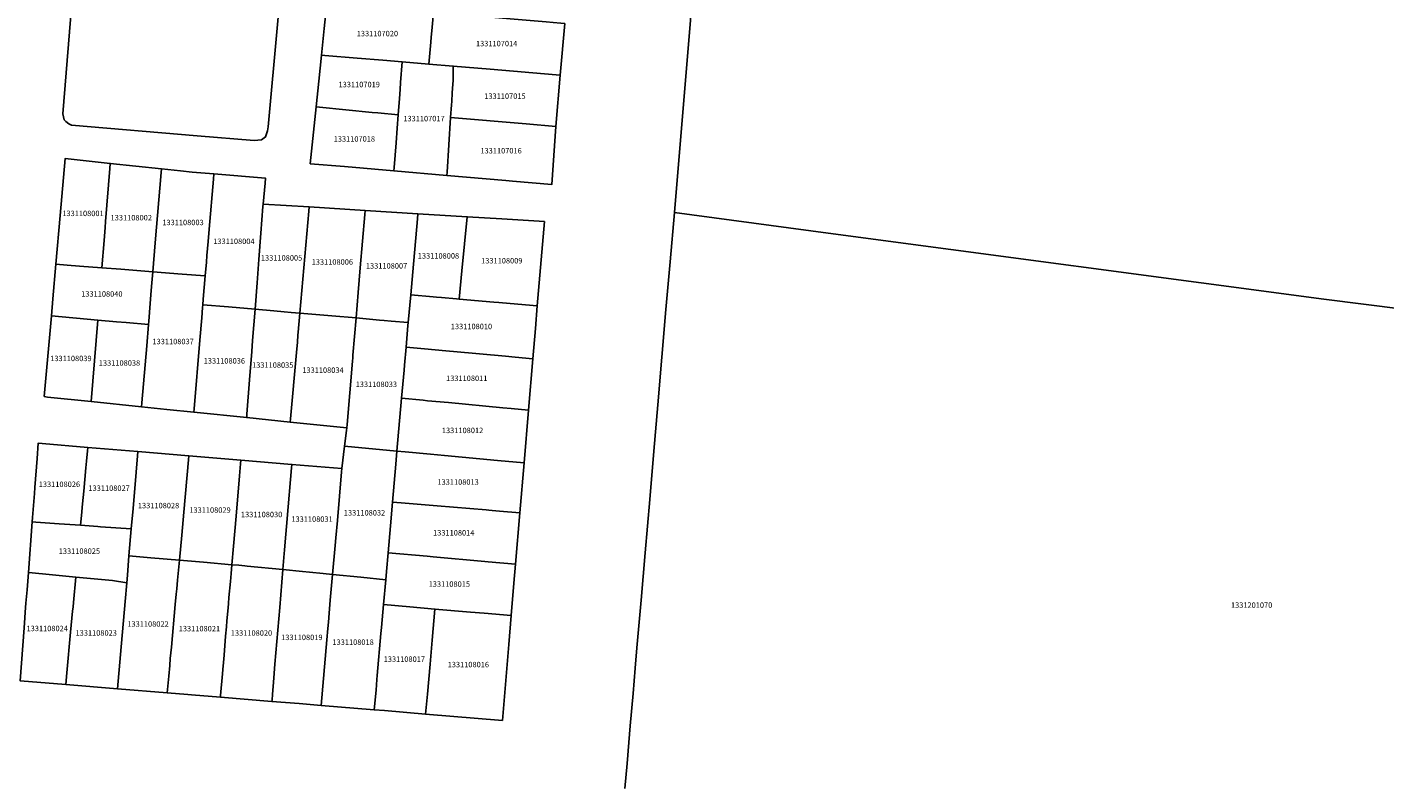
# Model space of a CAD drawing. Units: metres. Extents: x 503574 to 516701, y 9982937 to 9998226.
# Drawn here: x 505371 to 505529, y 9989030 to 9989118 of the extents above; entities that cross this region are included whole.
import ezdxf
from ezdxf.enums import TextEntityAlignment as Align

# ---------------------------------------------------------------- set-up
doc = ezdxf.new("R2010")
doc.units = ezdxf.units.M
doc.header["$MEASUREMENT"] = 0
doc.layers.add('CLAVE_CALDERON', color=7, linetype='Continuous')
doc.layers.add('LOTE_CALDERON', color=5, linetype='Continuous')
doc.styles.add('Arial', font='arial.ttf')

msp = doc.modelspace()

# ---------------------------------------------------------------- linework, layer by layer
at = {"layer": 'LOTE_CALDERON'}
for points in [[(505446.6988, 9989096.5379), (505452.3266, 9989164.1753), (505452.3434, 9989164.3771), (505466.3338, 9989162.6178), (505484.5552, 9989160.3264), (505503.5275, 9989157.9406), (505521.2162, 9989155.7163), (505539.1315, 9989153.3779), (505557.4689, 9989150.9844), (505576.2547, 9989148.5324), (505594.8903, 9989146.1), (505594.8663, 9989145.8616), (505588.0356, 9989078.0962), (505545.5646, 9989083.5308), (505522.2128, 9989086.4893), (505464.5855, 9989094.1413), (505457.9457, 9989095.0523)], [(505376.6001, 9989106.7301), (505376.3201, 9989106.8601), (505375.9501, 9989107.1301), (505375.7501, 9989107.3501), (505375.6001, 9989108.0201), (505377.6501, 9989133.3501), (505377.7901, 9989133.9601), (505378.0301, 9989134.1301), (505378.4901, 9989134.1101), (505389.2801, 9989132.8701), (505400.4201, 9989131.7401), (505401.2301, 9989131.5501), (505401.5001, 9989131.3201), (505401.7001, 9989130.7901), (505399.4601, 9989106.5201), (505399.4101, 9989106.0601), (505399.1601, 9989105.3401), (505398.7001, 9989104.9901), (505397.8301, 9989104.9201), (505391.2051, 9989105.4901)], [(505418.3889, 9989116.3607), (505418.1601, 9989113.8115), (505415.0501, 9989114.0701), (505412.8101, 9989114.2601), (505409.8069, 9989114.5083), (505406.0613, 9989114.8177), (505405.6701, 9989114.8501), (505405.9919, 9989117.9505), (505406.2951, 9989120.8711), (505406.6771, 9989120.8389), (505410.4311, 9989120.5213), (505413.2821, 9989120.2803), (505414.4751, 9989120.1793), (505415.0729, 9989120.1289), (505418.6995, 9989119.8221), (505418.5089, 9989117.6979), (505418.4425, 9989116.9583)], [(505433.9665, 9989118.5305), (505433.4355, 9989112.5413), (505432.9721, 9989112.5797), (505425.2999, 9989113.2179), (505423.8637, 9989113.3373), (505420.9975, 9989113.5757), (505418.1601, 9989113.8115), (505418.3889, 9989116.3607), (505418.4425, 9989116.9583), (505418.5089, 9989117.6979), (505418.6995, 9989119.8221), (505420.3593, 9989119.6817), (505421.3647, 9989119.5967), (505423.7433, 9989119.3955), (505424.3411, 9989119.3449), (505424.6935, 9989119.3151), (505425.8359, 9989119.2185), (505428.0769, 9989119.0289), (505431.7979, 9989118.7141), (505432.5951, 9989118.6467), (505433.4919, 9989118.5707)], [(505414.7325, 9989109.8059), (505414.5905, 9989107.9001), (505412.2161, 9989108.1363), (505411.5641, 9989108.2011), (505405.4403, 9989108.8105), (505405.0473, 9989108.8501), (505405.3557, 9989111.8219), (505405.6701, 9989114.8501), (505406.0613, 9989114.8177), (505409.8069, 9989114.5083), (505412.8101, 9989114.2601), (505415.0501, 9989114.0701), (505414.8711, 9989111.6669), (505414.8107, 9989110.8557)], [(505420.2851, 9989101.2615), (505420.2601, 9989100.8701), (505414.1037, 9989101.3977), (505414.1339, 9989101.7973), (505414.3501, 9989104.6701), (505414.4759, 9989106.3611), (505414.5905, 9989107.9001), (505414.7325, 9989109.8059), (505414.8107, 9989110.8557), (505414.8711, 9989111.6669), (505415.0501, 9989114.0701), (505418.1601, 9989113.8115), (505420.9975, 9989113.5757), (505420.9749, 9989111.9613), (505420.9097, 9989110.9627), (505420.8773, 9989110.4673), (505420.8121, 9989109.4693), (505420.7857, 9989109.0633), (505420.6901, 9989107.6001)], [(505433.4355, 9989112.5413), (505432.9183, 9989106.5593), (505429.4701, 9989106.8501), (505420.6901, 9989107.6001), (505420.7857, 9989109.0633), (505420.8121, 9989109.4693), (505420.8773, 9989110.4673), (505420.9097, 9989110.9627), (505420.9749, 9989111.9613), (505420.9975, 9989113.5757), (505423.8637, 9989113.3373), (505425.2999, 9989113.2179), (505432.9721, 9989112.5797)], [(505414.1339, 9989101.7973), (505414.1037, 9989101.3977), (505408.3557, 9989101.8905), (505404.3603, 9989102.2329), (505405.0473, 9989108.8501), (505405.4403, 9989108.8105), (505411.5641, 9989108.2011), (505412.2161, 9989108.1363), (505414.5905, 9989107.9001), (505414.4759, 9989106.3611), (505414.3501, 9989104.6701)], [(505432.9183, 9989106.5593), (505432.4675, 9989099.8237), (505427.8857, 9989100.2165), (505427.0913, 9989100.2845), (505420.2601, 9989100.8701), (505420.2851, 9989101.2615), (505420.6901, 9989107.6001), (505429.4701, 9989106.8501)], [(505374.7971, 9989090.5513), (505375.2927, 9989096.2169), (505375.8711, 9989102.8323), (505381.1069, 9989102.2701), (505381.0599, 9989101.6781), (505380.5685, 9989095.4955), (505380.5135, 9989094.8043), (505380.3945, 9989093.3057), (505380.1417, 9989090.1257), (505377.5511, 9989090.3319), (505376.1031, 9989090.4473)], [(505386.3435, 9989093.0435), (505386.0643, 9989089.6573), (505383.7485, 9989089.8387), (505382.3437, 9989089.9505), (505380.1417, 9989090.1257), (505380.3945, 9989093.3057), (505380.5135, 9989094.8043), (505380.5685, 9989095.4955), (505381.0599, 9989101.6781), (505381.1069, 9989102.2701), (505387.0565, 9989101.6311), (505387.0179, 9989101.2175)], [(505392.2937, 9989090.7727), (505392.1601, 9989089.1801), (505389.4695, 9989089.3907), (505386.0643, 9989089.6573), (505386.3435, 9989093.0435), (505387.0179, 9989101.2175), (505387.0565, 9989101.6311), (505389.2985, 9989101.3903), (505390.6565, 9989101.2443), (505393.1551, 9989101.0433), (505393.1051, 9989100.4455), (505392.6155, 9989094.6101), (505392.4945, 9989093.1673), (505392.3605, 9989091.5699)], [(505398.1797, 9989088.3607), (505397.9459, 9989085.2993), (505394.8555, 9989085.5645), (505391.8807, 9989085.8199), (505391.9363, 9989086.4893), (505392.1601, 9989089.1801), (505392.2937, 9989090.7727), (505392.3605, 9989091.5699), (505392.4945, 9989093.1673), (505392.6155, 9989094.6101), (505393.1051, 9989100.4455), (505393.1551, 9989101.0433), (505399.1637, 9989100.5599), (505399.1079, 9989099.9625), (505398.8801, 9989097.5301), (505398.8575, 9989097.2353), (505398.6213, 9989094.1435), (505398.3891, 9989091.1039)], [(505404.2171, 9989096.7065), (505403.1675, 9989084.8505), (505402.1301, 9989084.9401), (505401.3477, 9989085.0073), (505400.1395, 9989085.1109), (505397.9459, 9989085.2993), (505398.1797, 9989088.3607), (505398.3891, 9989091.1039), (505398.6213, 9989094.1435), (505398.8575, 9989097.2353), (505398.8801, 9989097.5301), (505404.2605, 9989097.1969)], [(505409.9419, 9989087.2451), (505409.6913, 9989084.2867), (505406.8633, 9989084.5311), (505403.1675, 9989084.8505), (505404.2171, 9989096.7065), (505404.2605, 9989097.1969), (505410.7509, 9989096.7949), (505410.7101, 9989096.3117), (505410.1869, 9989090.1359)], [(505409.6913, 9989084.2867), (505409.9419, 9989087.2451), (505410.1869, 9989090.1359), (505410.7101, 9989096.3117), (505410.7509, 9989096.7949), (505416.8717, 9989096.4159), (505416.8203, 9989095.8317), (505416.2781, 9989089.6515), (505416.0419, 9989086.9607), (505415.7607, 9989083.7599), (505413.7695, 9989083.9333), (505412.9727, 9989084.0027), (505412.4301, 9989084.0501)], [(505416.0419, 9989086.9607), (505416.2781, 9989089.6515), (505416.8203, 9989095.8317), (505416.8717, 9989096.4159), (505422.6119, 9989096.0605), (505422.0087, 9989089.7843), (505421.6905, 9989086.4749), (505421.3847, 9989086.5011), (505419.6421, 9989086.6511), (505419.0417, 9989086.7027), (505418.6431, 9989086.7371)], [(505431.5911, 9989095.5043), (505430.7667, 9989085.6967), (505427.6119, 9989085.9663), (505426.2801, 9989086.0801), (505425.7259, 9989086.1277), (505421.6905, 9989086.4749), (505422.0087, 9989089.7843), (505422.6119, 9989096.0605), (505426.6565, 9989095.8099)], [(505385.5907, 9989083.9181), (505385.5579, 9989083.5203), (505382.9529, 9989083.7521), (505381.8573, 9989083.8495), (505379.6623, 9989084.0449), (505374.2701, 9989084.5247), (505374.4435, 9989086.5077), (505374.7971, 9989090.5513), (505376.1031, 9989090.4473), (505377.5511, 9989090.3319), (505380.1417, 9989090.1257), (505382.3437, 9989089.9505), (505383.7485, 9989089.8387), (505386.0643, 9989089.6573), (505385.9243, 9989087.9607), (505385.8421, 9989086.9641), (505385.7599, 9989085.9675)], [(505390.8761, 9989073.7327), (505390.8431, 9989073.3365), (505387.7051, 9989073.6607), (505384.7661, 9989073.9645), (505384.8029, 9989074.4077), (505385.3521, 9989081.0361), (505385.5579, 9989083.5203), (505385.5907, 9989083.9181), (505385.7599, 9989085.9675), (505385.8421, 9989086.9641), (505385.9243, 9989087.9607), (505386.0643, 9989089.6573), (505389.4695, 9989089.3907), (505392.1601, 9989089.1801), (505391.9363, 9989086.4893), (505391.8807, 9989085.8199), (505391.8535, 9989085.4927), (505391.7543, 9989084.2977), (505391.5389, 9989081.7073)], [(505419.0417, 9989086.7027), (505419.6421, 9989086.6511), (505421.3847, 9989086.5011), (505421.6905, 9989086.4749), (505425.7259, 9989086.1277), (505426.2801, 9989086.0801), (505427.6119, 9989085.9663), (505430.7667, 9989085.6967), (505430.5439, 9989083.0449), (505430.2501, 9989079.5501), (505428.1813, 9989079.7403), (505427.0857, 9989079.8409), (505421.0401, 9989080.3973), (505420.5701, 9989080.4401), (505418.4731, 9989080.6349), (505418.0773, 9989080.6715), (505415.5109, 9989080.9099), (505415.7301, 9989083.4101), (505415.7607, 9989083.7599), (505416.0419, 9989086.9607), (505418.6431, 9989086.7371)], [(505373.4511, 9989075.1589), (505374.2701, 9989084.5247), (505379.6623, 9989084.0449), (505378.9071, 9989074.5701), (505373.8135, 9989075.0965)], [(505397.0093, 9989073.0965), (505396.9789, 9989072.7023), (505390.8431, 9989073.3365), (505390.8761, 9989073.7327), (505391.5389, 9989081.7073), (505391.7543, 9989084.2977), (505391.8535, 9989085.4927), (505391.8807, 9989085.8199), (505394.8555, 9989085.5645), (505397.9459, 9989085.2993), (505397.6695, 9989081.6809), (505397.5701, 9989080.3801), (505397.3169, 9989077.0911)], [(505402.0863, 9989072.5731), (505402.0515, 9989072.1779), (505396.9789, 9989072.7023), (505397.0093, 9989073.0965), (505397.3169, 9989077.0911), (505397.5701, 9989080.3801), (505397.6695, 9989081.6809), (505397.9459, 9989085.2993), (505400.1395, 9989085.1109), (505401.3477, 9989085.0073), (505402.1301, 9989084.9401), (505403.1675, 9989084.8505), (505402.9723, 9989082.6447), (505402.9391, 9989082.2687), (505402.8699, 9989081.4809), (505402.7641, 9989080.2795)], [(505408.6435, 9989071.8959), (505408.6101, 9989071.5001), (505402.0515, 9989072.1779), (505402.0863, 9989072.5731), (505402.7641, 9989080.2795), (505402.8699, 9989081.4809), (505402.9391, 9989082.2687), (505402.9723, 9989082.6447), (505403.1675, 9989084.8505), (505406.8633, 9989084.5311), (505409.6913, 9989084.2867), (505409.3253, 9989079.9681), (505409.3001, 9989079.6701), (505409.2661, 9989079.2689)], [(505381.8573, 9989083.8495), (505382.9529, 9989083.7521), (505385.5579, 9989083.5203), (505385.3521, 9989081.0361), (505384.8029, 9989074.4077), (505384.7661, 9989073.9645), (505378.9071, 9989074.5701), (505379.6623, 9989084.0449)], [(505414.9883, 9989074.9503), (505414.4487, 9989068.7949), (505408.3567, 9989069.3603), (505408.5745, 9989071.2005), (505408.6101, 9989071.5001), (505408.6435, 9989071.8959), (505409.2661, 9989079.2689), (505409.3001, 9989079.6701), (505409.3253, 9989079.9681), (505409.6913, 9989084.2867), (505412.4301, 9989084.0501), (505412.9727, 9989084.0027), (505413.7695, 9989083.9333), (505415.7607, 9989083.7599), (505415.7301, 9989083.4101), (505415.5109, 9989080.9099), (505415.3259, 9989078.7995), (505415.2749, 9989078.2197)], [(505430.2501, 9989079.5501), (505429.7475, 9989073.5713), (505427.7121, 9989073.7613), (505426.7433, 9989073.8519), (505420.4503, 9989074.4399), (505418.0081, 9989074.6681), (505417.5101, 9989074.7145), (505414.9883, 9989074.9503), (505415.2749, 9989078.2197), (505415.3259, 9989078.7995), (505415.5109, 9989080.9099), (505418.0773, 9989080.6715), (505418.4731, 9989080.6349), (505420.5701, 9989080.4401), (505421.0401, 9989080.3973), (505427.0857, 9989079.8409), (505428.1813, 9989079.7403)], [(505429.7475, 9989073.5713), (505429.2315, 9989067.4327), (505426.1415, 9989067.7167), (505419.9671, 9989068.2841), (505418.3357, 9989068.4341), (505415.4139, 9989068.7051), (505414.4487, 9989068.7949), (505414.9883, 9989074.9503), (505417.5101, 9989074.7145), (505418.0081, 9989074.6681), (505420.4503, 9989074.4399), (505426.7433, 9989073.8519), (505427.7121, 9989073.7613)], [(505377.7753, 9989061.3331), (505377.6677, 9989060.1745), (505375.1755, 9989060.3493), (505372.4819, 9989060.5381), (505372.0477, 9989060.5705), (505372.0777, 9989061.0817), (505372.2971, 9989063.8835), (505372.3479, 9989064.5593), (505372.6029, 9989067.9495), (505372.7351, 9989069.7097), (505373.1969, 9989069.6713), (505378.5087, 9989069.2291), (505378.4713, 9989068.8257), (505378.3607, 9989067.6357), (505378.2867, 9989066.8391), (505378.0377, 9989064.1585), (505377.8989, 9989062.6645)], [(505383.7651, 9989062.1383), (505383.5629, 9989059.7599), (505379.9661, 9989060.0129), (505379.6633, 9989060.0341), (505377.6677, 9989060.1745), (505377.7753, 9989061.3331), (505377.8989, 9989062.6645), (505378.0377, 9989064.1585), (505378.2867, 9989066.8391), (505378.3607, 9989067.6357), (505378.4713, 9989068.8257), (505378.5087, 9989069.2291), (505384.3269, 9989068.7447), (505384.2845, 9989068.2465), (505384.1235, 9989066.3533)], [(505389.4203, 9989059.0279), (505389.1515, 9989056.1117), (505385.8207, 9989056.3949), (505383.2951, 9989056.6097), (505383.5629, 9989059.7599), (505383.7651, 9989062.1383), (505384.1235, 9989066.3533), (505384.2845, 9989068.2465), (505384.3269, 9989068.7447), (505390.2701, 9989068.2501), (505390.2275, 9989067.7887), (505389.6679, 9989061.7163)], [(505413.2201, 9989054.7905), (505413.1367, 9989053.8403), (505410.2543, 9989054.1271), (505406.9639, 9989054.4543), (505407.2601, 9989057.8101), (505407.3411, 9989058.7291), (505407.5167, 9989060.7215), (505408.0175, 9989066.4011), (505408.0501, 9989066.7701), (505408.3567, 9989069.3603), (505414.4487, 9989068.7949), (505414.3177, 9989067.3005), (505413.9301, 9989062.8801), (505413.6863, 9989060.1013), (505413.4133, 9989056.9907)], [(505429.2315, 9989067.4327), (505428.7431, 9989061.6231), (505426.3501, 9989061.8301), (505425.5137, 9989061.9007), (505425.1151, 9989061.9345), (505424.8167, 9989061.9597), (505419.1373, 9989062.4399), (505414.9519, 9989062.7937), (505413.9301, 9989062.8801), (505414.3177, 9989067.3005), (505414.4487, 9989068.7949), (505415.4139, 9989068.7051), (505418.3357, 9989068.4341), (505419.9671, 9989068.2841), (505426.1415, 9989067.7167)], [(505395.4369, 9989057.7529), (505395.2505, 9989055.5931), (505391.9415, 9989055.8745), (505389.1515, 9989056.1117), (505389.4203, 9989059.0279), (505389.6679, 9989061.7163), (505390.2275, 9989067.7887), (505390.2701, 9989068.2501), (505396.2999, 9989067.7481), (505396.2627, 9989067.3165), (505396.1425, 9989065.9251), (505395.7379, 9989061.2401)], [(505401.3501, 9989056.8901), (505401.1937, 9989055.0281), (505397.0501, 9989055.4401), (505396.7717, 9989055.4638), (505396.0475, 9989055.5253), (505395.2505, 9989055.5931), (505395.4369, 9989057.7529), (505395.7379, 9989061.2401), (505396.1425, 9989065.9251), (505396.2627, 9989067.3165), (505396.2999, 9989067.7481), (505402.2305, 9989067.2545), (505402.1965, 9989066.8543), (505401.6971, 9989060.9761), (505401.6549, 9989060.4793), (505401.5069, 9989058.7365), (505401.3839, 9989057.2889)], [(505407.2601, 9989057.8101), (505406.9639, 9989054.4543), (505405.8853, 9989054.5615), (505404.2929, 9989054.7199), (505403.4681, 9989054.8019), (505401.1937, 9989055.0281), (505401.3501, 9989056.8901), (505401.3839, 9989057.2889), (505401.5069, 9989058.7365), (505401.6549, 9989060.4793), (505401.6971, 9989060.9761), (505402.1965, 9989066.8543), (505402.2305, 9989067.2545), (505408.0501, 9989066.7701), (505408.0175, 9989066.4011), (505407.5167, 9989060.7215), (505407.3411, 9989058.7291)], [(505428.7431, 9989061.6231), (505428.2399, 9989055.6365), (505425.0541, 9989055.9275), (505424.6557, 9989055.9639), (505418.6729, 9989056.5103), (505417.9773, 9989056.5737), (505413.4133, 9989056.9907), (505413.6863, 9989060.1013), (505413.9301, 9989062.8801), (505414.9519, 9989062.7937), (505419.1373, 9989062.4399), (505424.8167, 9989061.9597), (505425.1151, 9989061.9345), (505425.5137, 9989061.9007), (505426.3501, 9989061.8301)], [(505383.1061, 9989054.3863), (505383.0307, 9989053.5017), (505381.3845, 9989053.7631), (505380.1057, 9989053.8813), (505377.1089, 9989054.1583), (505374.0137, 9989054.4445), (505372.0259, 9989054.6343), (505371.5965, 9989054.6753), (505372.0477, 9989060.5705), (505372.4819, 9989060.5381), (505375.1755, 9989060.3493), (505377.6677, 9989060.1745), (505379.6633, 9989060.0341), (505379.9661, 9989060.0129), (505383.5629, 9989059.7599), (505383.2951, 9989056.6097)], [(505387.9105, 9989042.6211), (505387.7337, 9989040.6983), (505381.9747, 9989041.1721), (505382.3143, 9989045.1361), (505382.8433, 9989051.3131), (505383.0307, 9989053.5017), (505383.1061, 9989054.3863), (505383.2951, 9989056.6097), (505385.8207, 9989056.3949), (505389.1515, 9989056.1117), (505388.9369, 9989053.7811), (505388.8451, 9989052.7853), (505388.7881, 9989052.1669), (505388.6769, 9989050.9583), (505388.2207, 9989045.9953), (505388.1003, 9989044.6845), (505388.0269, 9989043.8867)], [(505393.9362, 9989040.3849), (505393.9194, 9989040.1893), (505390.5805, 9989040.4641), (505390.1321, 9989040.5009), (505387.7337, 9989040.6983), (505387.9105, 9989042.6211), (505388.0269, 9989043.8867), (505388.1003, 9989044.6845), (505388.2207, 9989045.9953), (505388.6769, 9989050.9583), (505388.7881, 9989052.1669), (505388.8451, 9989052.7853), (505388.9369, 9989053.7811), (505389.1515, 9989056.1117), (505391.9415, 9989055.8745), (505395.2505, 9989055.5931), (505395.1606, 9989054.5523), (505395.0801, 9989053.6201), (505394.9207, 9989051.7757), (505394.8605, 9989051.0791), (505394.8177, 9989050.5851), (505394.687, 9989049.0725), (505394.6249, 9989048.3537), (505394.5333, 9989047.2931), (505394.3408, 9989045.0663), (505394.2659, 9989044.2001), (505394.1975, 9989043.4083), (505394.1545, 9989042.9091)], [(505428.0543, 9989053.4287), (505427.7401, 9989049.6909), (505424.5765, 9989049.9545), (505422.9871, 9989050.0869), (505418.8701, 9989050.4301), (505415.9635, 9989050.6829), (505412.8833, 9989050.9507), (505413.1367, 9989053.8403), (505413.2201, 9989054.7905), (505413.4133, 9989056.9907), (505417.9773, 9989056.5737), (505418.6729, 9989056.5103), (505424.6557, 9989055.9639), (505425.0541, 9989055.9275), (505428.2399, 9989055.6365)], [(505376.0735, 9989043.0163), (505375.9483, 9989041.6679), (505370.6379, 9989042.1049), (505371.1019, 9989048.2361), (505371.2817, 9989050.6115), (505371.3197, 9989051.1111), (505371.4389, 9989052.6627), (505371.5965, 9989054.6753), (505372.0259, 9989054.6343), (505374.0137, 9989054.4445), (505377.1089, 9989054.1583), (505376.8327, 9989051.1863), (505376.7863, 9989050.6871), (505376.7399, 9989050.1877), (505376.5121, 9989047.7361)], [(505399.9209, 9989039.8757), (505399.9059, 9989039.6967), (505393.9194, 9989040.1893), (505393.9362, 9989040.3849), (505394.1545, 9989042.9091), (505394.1975, 9989043.4083), (505394.2659, 9989044.2001), (505394.3408, 9989045.0663), (505394.5333, 9989047.2931), (505394.6249, 9989048.3537), (505394.687, 9989049.0725), (505394.8177, 9989050.5851), (505394.8605, 9989051.0791), (505394.9207, 9989051.7757), (505395.0801, 9989053.6201), (505395.1606, 9989054.5523), (505395.2505, 9989055.5931), (505396.0475, 9989055.5253), (505396.7717, 9989055.4638), (505397.0501, 9989055.4401), (505401.1937, 9989055.0281), (505400.8229, 9989050.6139), (505400.2677, 9989044.0049), (505400.1365, 9989042.4425), (505400.0947, 9989041.9441), (505399.9729, 9989040.4939)], [(505406.2947, 9989046.8725), (505405.6197, 9989039.2267), (505403.0691, 9989039.4365), (505399.9059, 9989039.6967), (505399.9209, 9989039.8757), (505399.9729, 9989040.4939), (505400.0947, 9989041.9441), (505400.1365, 9989042.4425), (505400.2677, 9989044.0049), (505400.8229, 9989050.6139), (505401.1937, 9989055.0281), (505403.4681, 9989054.8019), (505404.2929, 9989054.7199), (505405.8853, 9989054.5615), (505406.9639, 9989054.4543), (505406.7001, 9989051.4657), (505406.5675, 9989049.9641), (505406.4727, 9989048.8911), (505406.4093, 9989048.1715)], [(505412.0121, 9989041.0137), (505411.8109, 9989038.7173), (505405.6197, 9989039.2267), (505406.2947, 9989046.8725), (505406.4093, 9989048.1715), (505406.4727, 9989048.8911), (505406.5675, 9989049.9641), (505406.7001, 9989051.4657), (505406.9639, 9989054.4543), (505410.2543, 9989054.1271), (505413.1367, 9989053.8403), (505412.8833, 9989050.9507), (505412.6491, 9989048.2845), (505412.5901, 9989047.6101), (505412.1603, 9989042.7055), (505412.1179, 9989042.2221)], [(505382.3143, 9989045.1361), (505381.9747, 9989041.1721), (505375.9483, 9989041.6679), (505376.0735, 9989043.0163), (505376.5121, 9989047.7361), (505376.7399, 9989050.1877), (505376.7863, 9989050.6871), (505376.8327, 9989051.1863), (505377.1089, 9989054.1583), (505380.1057, 9989053.8813), (505381.3845, 9989053.7631), (505383.0307, 9989053.5017), (505382.8433, 9989051.3131)], [(505417.9893, 9989040.5497), (505417.7821, 9989038.2261), (505413.0153, 9989038.6183), (505411.8109, 9989038.7173), (505412.0121, 9989041.0137), (505412.1179, 9989042.2221), (505412.1603, 9989042.7055), (505412.5901, 9989047.6101), (505412.6491, 9989048.2845), (505412.8833, 9989050.9507), (505415.9635, 9989050.6829), (505418.8701, 9989050.4301), (505418.5485, 9989046.8237), (505418.3003, 9989044.0381)], [(505417.7821, 9989038.2261), (505417.9893, 9989040.5497), (505418.3003, 9989044.0381), (505418.5485, 9989046.8237), (505418.8701, 9989050.4301), (505422.9871, 9989050.0869), (505424.5765, 9989049.9545), (505427.7401, 9989049.6909), (505427.4569, 9989046.3219), (505426.7147, 9989037.4911)]]:
    msp.add_lwpolyline(points, close=True, dxfattribs=at)
msp.add_lwpolyline([(505440.9491, 9989029.5605), (505441.1973, 9989032.4595), (505441.4063, 9989034.8998), (505441.575, 9989036.8711), (505441.8947, 9989040.6057), (505442.1466, 9989043.5482), (505442.3513, 9989045.9395), (505442.8251, 9989051.4745), (505443.2947, 9989056.9589), (505443.8284, 9989063.1945), (505444.3089, 9989068.8054), (505444.7696, 9989074.187), (505445.7192, 9989085.28), (505446.1921, 9989090.8052), (505446.6988, 9989096.5379), (505457.9457, 9989095.0523), (505464.5855, 9989094.1413), (505522.2128, 9989086.4893), (505545.5646, 9989083.5308)], dxfattribs=at)

# ---------------------------------------------------------------- texts
at = {"layer": 'CLAVE_CALDERON', "color": 7, "style": 'Arial'}
for s, p in [('1331107020', (505412.1754, 9989116.8493)), ('1331107014', (505426.0346, 9989115.685)), ('1331107019', (505410.0593, 9989110.9231)), ('1331107015', (505427.0003, 9989109.5747)), ('1331107017', (505417.5906, 9989106.9583)), ('1331107018', (505409.4952, 9989104.5943)), ('1331107016', (505426.5533, 9989103.2219)), ('1331108001', (505377.948, 9989095.9352)), ('1331108002', (505383.5606, 9989095.436)), ('1331108003', (505389.5764, 9989094.8797)), ('1331108004', (505395.4927, 9989092.6883)), ('1331108005', (505401.0332, 9989090.7561)), ('1331108006', (505406.9366, 9989090.2827)), ('1331108008', (505419.2731, 9989090.997)), ('1331108009', (505426.6342, 9989090.4306)), ('1331108007', (505413.2382, 9989089.8291)), ('1331108040', (505380.1414, 9989086.5685)), ('1331108010', (505423.1109, 9989082.7842)), ('1331108037', (505388.4274, 9989081.0343)), ('1331108039', (505376.5414, 9989079.0665)), ('1331108038', (505382.1926, 9989078.537)), ('1331108036', (505394.3817, 9989078.784)), ('1331108035', (505400.0066, 9989078.2945)), ('1331108034', (505405.8483, 9989077.7047)), ('1331108033', (505412.0508, 9989076.0559)), ('1331108011', (505422.56, 9989076.7523)), ('1331108012', (505422.0728, 9989070.6947)), ('1331108013', (505421.5575, 9989064.6928)), ('1331108026', (505375.2069, 9989064.4317)), ('1331108027', (505380.986, 9989063.9768)), ('1331108028', (505386.7305, 9989061.9522)), ('1331108029', (505392.7128, 9989061.4338)), ('1331108030', (505398.7127, 9989060.9164)), ('1331108031', (505404.5776, 9989060.3805)), ('1331108032', (505410.6758, 9989061.1137)), ('1331108014', (505421.0504, 9989058.7895)), ('1331108025', (505377.5303, 9989056.655)), ('1331108015', (505420.5378, 9989052.8235)), ('1331201070', (505513.8083, 9989050.3792)), ('1331108024', (505373.7882, 9989047.6612)), ('1331108022', (505385.5094, 9989048.178)), ('1331108021', (505391.4819, 9989047.6389)), ('1331108023', (505379.486, 9989047.1379)), ('1331108020', (505397.5366, 9989047.132)), ('1331108019', (505403.3908, 9989046.6245)), ('1331108018', (505409.3518, 9989046.0666)), ('1331108017', (505415.3058, 9989044.0927)), ('1331108016', (505422.7457, 9989043.461))]:
    msp.add_text(s, height=0.635, dxfattribs=at).set_placement(p, align=Align.BOTTOM_CENTER)

doc.saveas('drawing.dxf')
